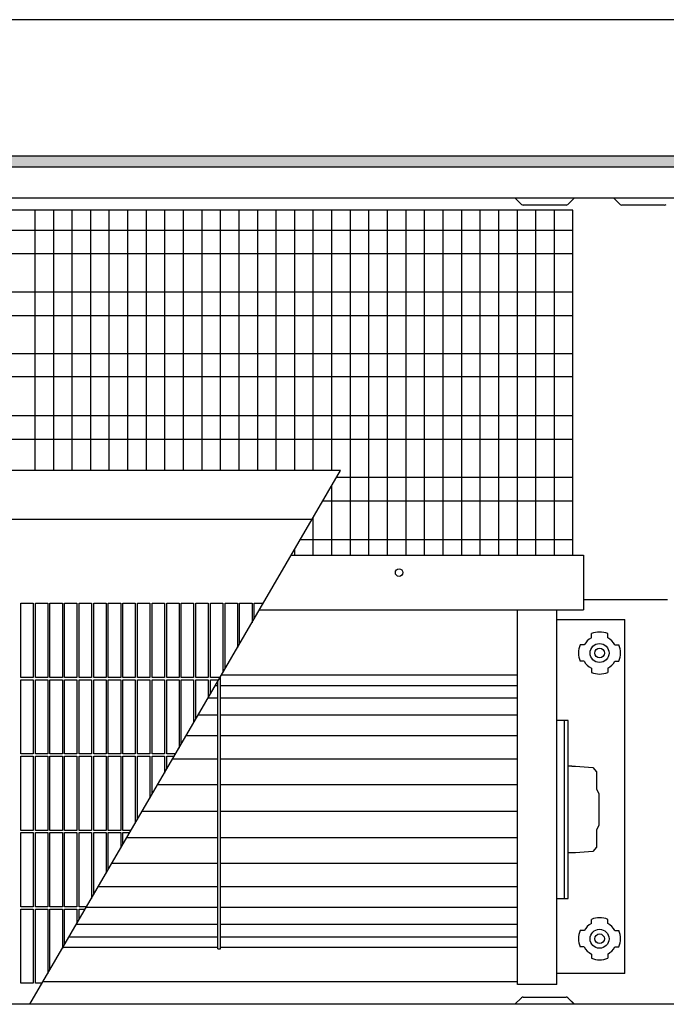
# Model space of a CAD drawing. Units: millimetres. Extents: x 1 to 203, y -2 to 296.
# Drawn here: x 146 to 170, y 188 to 224 of the extents above; entities that cross this region are included whole.
import ezdxf

# ---------------------------------------------------------------- set-up
doc = ezdxf.new("R2010")
doc.units = ezdxf.units.MM
doc.layers.add('1', color=7, linetype='Continuous')
doc.styles.add('CONVERTER_18', font='txt.shx', dxfattribs={"width": 0.9})
doc.dimstyles.new('ME10_DIM_15', dxfattribs={"dimtxt": 25.3, "dimasz": 25.3, "dimexe": 8.25, "dimexo": 5.5, "dimgap": 9.9, "dimtad": 1, "dimdec": 0, "dimdsep": 46, "dimtxsty": 'CONVERTER_18', "dimsah": 1, "dimcen": 0.09, "dimclrd": 6, "dimclre": 6, "dimclrt": 3, "dimadec": 0, "dimazin": 0, "dimtfac": 1, "dimtdec": 4, "dimtix": 1, "dimtmove": 0, "dimatfit": 3, "dimfxl": 1, "dimtolj": 1, "dimtzin": 0, "dimarcsym": 0})

# ---------------------------------------------------------------- blocks, each defined once
blk = doc.blocks.new('*D10')
at = {"layer": '1', "color": 6, "linetype": 'Continuous'}
for p, q in [((-2999.67, 1416.62), (-2999.67, 1474.37)), ((-1298.2, 1416.62), (-1298.2, 1474.37)), ((-1298.2, 1466.12), (-2999.67, 1466.12))]:
    blk.add_line(p, q, dxfattribs=at)
at = {"layer": '1', "color": 6}
for points in [[(-2974.37, 1469.45), (-2974.37, 1462.79), (-2999.67, 1466.12)], [(-1323.5, 1462.79), (-1323.5, 1469.45), (-1298.2, 1466.12)]]:
    blk.add_solid(points, dxfattribs=at)
at = {"layer": '1', "color": 3, "insert": (-2209.79, 1481.93), "char_height": 25.3, "attachment_point": 7, "rotation": 0.0001, "line_spacing_factor": 0.454545, "style": 'CONVERTER_18'}
blk.add_mtext('Kanallänge', dxfattribs=at)
blk = doc.blocks.new('DS', base_point=(971.26, 959.65))
at = {"layer": '1', "linetype": 'Continuous'}
h = blk.add_hatch(dxfattribs=at)
h.set_pattern_fill('CUSTOM19', color=6, scale=0.11, angle=45, pattern_type=2)
h.set_pattern_definition([(45, (-1363.25701, 658.6839), (-0.155563492, 1e-17), [])])
h.paths.add_polyline_path([(-1298.2, 1411.12), (-1298.2, 1406.52), (-2999.67, 1406.52), (-2999.67, 1411.12)])
at = {"color": 6, "linetype": 'Continuous'}
for p, q in [((-1500.66, 1391.17), (-1517.93, 1391.17)), ((-1643.18, 1264.15), (-1872.51, 1264.15)), ((-1647.91, 1256.03), (-1537.7, 1256.03)), ((-1761, 1200.22), (-1761, 1230.22)), ((-1761, 1230.22), (-1756, 1230.22)), ((-1756, 1230.22), (-1756, 1200.22)), ((-1755.1, 1200.22), (-1755.1, 1230.22)), ((-1755.1, 1230.22), (-1750.1, 1230.22)), ((-1750.1, 1230.22), (-1750.1, 1200.22)), ((-1749.2, 1230.22), (-1744.2, 1230.22)), ((-1749.2, 1200.22), (-1749.2, 1230.22)), ((-1744.2, 1230.22), (-1744.2, 1200.22)), ((-1743.3, 1230.22), (-1738.3, 1230.22)), ((-1743.3, 1200.22), (-1743.3, 1230.22)), ((-1738.3, 1230.22), (-1738.3, 1200.22)), ((-1737.4, 1230.22), (-1732.4, 1230.22)), ((-1737.4, 1200.22), (-1737.4, 1230.22)), ((-1732.4, 1230.22), (-1732.4, 1200.22)), ((-1731.5, 1230.22), (-1726.5, 1230.22)), ((-1731.5, 1200.22), (-1731.5, 1230.22)), ((-1726.5, 1230.22), (-1726.5, 1200.22)), ((-1725.6, 1230.22), (-1720.6, 1230.22)), ((-1725.6, 1200.22), (-1725.6, 1230.22)), ((-1720.6, 1230.22), (-1720.6, 1200.22)), ((-1719.7, 1230.22), (-1714.7, 1230.22)), ((-1719.7, 1200.22), (-1719.7, 1230.22)), ((-1714.7, 1230.22), (-1714.7, 1200.22)), ((-1713.8, 1230.22), (-1708.8, 1230.22)), ((-1713.8, 1200.22), (-1713.8, 1230.22)), ((-1708.8, 1230.22), (-1708.8, 1200.22)), ((-1707.9, 1230.22), (-1702.9, 1230.22)), ((-1707.9, 1200.22), (-1707.9, 1230.22)), ((-1702.9, 1230.22), (-1702.9, 1200.22)), ((-1702, 1200.22), (-1702, 1230.22)), ((-1702, 1230.22), (-1697, 1230.22)), ((-1697, 1230.22), (-1697, 1200.22)), ((-1696.1, 1200.22), (-1696.1, 1230.22)), ((-1696.1, 1230.22), (-1691.1, 1230.22)), ((-1691.1, 1230.22), (-1691.1, 1200.22)), ((-1690.2, 1200.22), (-1690.2, 1230.22)), ((-1690.2, 1230.22), (-1685.2, 1230.22)), ((-1685.2, 1230.22), (-1685.2, 1200.22)), ((-1684.3, 1200.22), (-1684.3, 1230.22)), ((-1684.3, 1230.22), (-1679.3, 1230.22)), ((-1679.3, 1230.22), (-1679.3, 1202.12)), ((-1678.4, 1203.67), (-1678.4, 1230.22)), ((-1678.4, 1230.22), (-1673.4, 1230.22)), ((-1673.4, 1230.22), (-1673.4, 1212.26)), ((-1672.5, 1213.8), (-1672.5, 1230.22)), ((-1672.5, 1230.22), (-1667.5, 1230.22)), ((-1667.5, 1230.22), (-1667.5, 1222.39)), ((-1666.6, 1223.93), (-1666.6, 1230.22)), ((-1666.6, 1230.22), (-1662.94, 1230.22)), ((-1756, 1200.22), (-1761, 1200.22)), ((-1761, 1169.32), (-1761, 1199.32)), ((-1761, 1199.32), (-1756, 1199.32)), ((-1756, 1199.32), (-1756, 1169.32)), ((-1750.1, 1200.22), (-1755.1, 1200.22)), ((-1755.1, 1169.32), (-1755.1, 1199.32)), ((-1755.1, 1199.32), (-1750.1, 1199.32)), ((-1750.1, 1199.32), (-1750.1, 1169.32)), ((-1744.2, 1200.22), (-1749.2, 1200.22)), ((-1749.2, 1199.32), (-1744.2, 1199.32)), ((-1749.2, 1169.32), (-1749.2, 1199.32)), ((-1744.2, 1199.32), (-1744.2, 1169.32)), ((-1738.3, 1200.22), (-1743.3, 1200.22)), ((-1743.3, 1199.32), (-1738.3, 1199.32)), ((-1743.3, 1169.32), (-1743.3, 1199.32)), ((-1738.3, 1199.32), (-1738.3, 1169.32)), ((-1732.4, 1200.22), (-1737.4, 1200.22)), ((-1737.4, 1199.32), (-1732.4, 1199.32)), ((-1737.4, 1169.32), (-1737.4, 1199.32)), ((-1732.4, 1199.32), (-1732.4, 1169.32)), ((-1726.5, 1200.22), (-1731.5, 1200.22)), ((-1731.5, 1199.32), (-1726.5, 1199.32)), ((-1731.5, 1169.32), (-1731.5, 1199.32)), ((-1726.5, 1199.32), (-1726.5, 1169.32)), ((-1720.6, 1200.22), (-1725.6, 1200.22)), ((-1725.6, 1199.32), (-1720.6, 1199.32)), ((-1725.6, 1169.32), (-1725.6, 1199.32)), ((-1720.6, 1199.32), (-1720.6, 1169.32)), ((-1714.7, 1200.22), (-1719.7, 1200.22)), ((-1719.7, 1199.32), (-1714.7, 1199.32)), ((-1719.7, 1169.32), (-1719.7, 1199.32)), ((-1714.7, 1199.32), (-1714.7, 1169.32)), ((-1708.8, 1200.22), (-1713.8, 1200.22)), ((-1713.8, 1199.32), (-1708.8, 1199.32)), ((-1713.8, 1169.32), (-1713.8, 1199.32)), ((-1708.8, 1199.32), (-1708.8, 1169.32)), ((-1702.9, 1200.22), (-1707.9, 1200.22)), ((-1707.9, 1199.32), (-1702.9, 1199.32)), ((-1707.9, 1169.32), (-1707.9, 1199.32)), ((-1702.9, 1199.32), (-1702.9, 1169.32)), ((-1697, 1200.22), (-1702, 1200.22)), ((-1702, 1169.32), (-1702, 1199.32)), ((-1702, 1199.32), (-1697, 1199.32)), ((-1697, 1199.32), (-1697, 1171.73)), ((-1691.1, 1200.22), (-1696.1, 1200.22)), ((-1696.1, 1173.28), (-1696.1, 1199.32)), ((-1696.1, 1199.32), (-1691.1, 1199.32)), ((-1691.1, 1199.32), (-1691.1, 1181.86)), ((-1685.2, 1200.22), (-1690.2, 1200.22)), ((-1690.2, 1183.41), (-1690.2, 1199.32)), ((-1690.2, 1199.32), (-1685.2, 1199.32)), ((-1685.2, 1199.32), (-1685.2, 1191.99)), ((-1680.41, 1200.22), (-1684.3, 1200.22)), ((-1684.3, 1193.54), (-1684.3, 1199.32)), ((-1684.3, 1199.32), (-1680.93, 1199.32)), ((-1756, 1169.32), (-1761, 1169.32)), ((-1761, 1138.42), (-1761, 1168.42)), ((-1761, 1168.42), (-1756, 1168.42)), ((-1756, 1168.42), (-1756, 1138.42)), ((-1750.1, 1169.32), (-1755.1, 1169.32)), ((-1755.1, 1138.42), (-1755.1, 1168.42)), ((-1755.1, 1168.42), (-1750.1, 1168.42)), ((-1750.1, 1168.42), (-1750.1, 1138.42)), ((-1744.2, 1169.32), (-1749.2, 1169.32)), ((-1749.2, 1168.42), (-1744.2, 1168.42)), ((-1749.2, 1138.42), (-1749.2, 1168.42)), ((-1744.2, 1168.42), (-1744.2, 1138.42)), ((-1738.3, 1169.32), (-1743.3, 1169.32)), ((-1743.3, 1168.42), (-1738.3, 1168.42)), ((-1743.3, 1138.42), (-1743.3, 1168.42)), ((-1738.3, 1168.42), (-1738.3, 1138.42)), ((-1732.4, 1169.32), (-1737.4, 1169.32)), ((-1737.4, 1168.42), (-1732.4, 1168.42)), ((-1737.4, 1138.42), (-1737.4, 1168.42)), ((-1732.4, 1168.42), (-1732.4, 1138.42)), ((-1726.5, 1169.32), (-1731.5, 1169.32)), ((-1731.5, 1168.42), (-1726.5, 1168.42)), ((-1731.5, 1138.42), (-1731.5, 1168.42)), ((-1726.5, 1168.42), (-1726.5, 1138.42)), ((-1720.6, 1169.32), (-1725.6, 1169.32)), ((-1725.6, 1168.42), (-1720.6, 1168.42)), ((-1725.6, 1138.42), (-1725.6, 1168.42)), ((-1720.6, 1168.42), (-1720.6, 1138.42)), ((-1714.7, 1169.32), (-1719.7, 1169.32)), ((-1719.7, 1168.42), (-1714.7, 1168.42)), ((-1719.7, 1138.42), (-1719.7, 1168.42)), ((-1714.7, 1168.42), (-1714.7, 1141.34)), ((-1708.8, 1169.32), (-1713.8, 1169.32)), ((-1713.8, 1168.42), (-1708.8, 1168.42)), ((-1713.8, 1142.88), (-1713.8, 1168.42)), ((-1708.8, 1168.42), (-1708.8, 1151.47)), ((-1702.9, 1169.32), (-1707.9, 1169.32)), ((-1707.9, 1168.42), (-1702.9, 1168.42)), ((-1707.9, 1153.01), (-1707.9, 1168.42)), ((-1702.9, 1168.42), (-1702.9, 1161.6)), ((-1698.4, 1169.32), (-1702, 1169.32)), ((-1702, 1163.14), (-1702, 1168.42)), ((-1702, 1168.42), (-1698.92, 1168.42)), ((-1756, 1138.42), (-1761, 1138.42)), ((-1750.1, 1138.42), (-1755.1, 1138.42)), ((-1744.2, 1138.42), (-1749.2, 1138.42)), ((-1738.3, 1138.42), (-1743.3, 1138.42)), ((-1732.4, 1138.42), (-1737.4, 1138.42)), ((-1726.5, 1138.42), (-1731.5, 1138.42)), ((-1720.6, 1138.42), (-1725.6, 1138.42)), ((-1716.4, 1138.42), (-1719.7, 1138.42)), ((-1761, 1107.52), (-1761, 1137.52)), ((-1761, 1137.52), (-1756, 1137.52)), ((-1756, 1137.52), (-1756, 1107.52)), ((-1755.1, 1107.52), (-1755.1, 1137.52)), ((-1755.1, 1137.52), (-1750.1, 1137.52)), ((-1750.1, 1137.52), (-1750.1, 1107.52)), ((-1749.2, 1137.52), (-1744.2, 1137.52)), ((-1749.2, 1107.52), (-1749.2, 1137.52)), ((-1744.2, 1137.52), (-1744.2, 1107.52)), ((-1743.3, 1137.52), (-1738.3, 1137.52)), ((-1743.3, 1107.52), (-1743.3, 1137.52)), ((-1738.3, 1137.52), (-1738.3, 1107.52)), ((-1737.4, 1137.52), (-1732.4, 1137.52)), ((-1737.4, 1107.52), (-1737.4, 1137.52)), ((-1732.4, 1137.52), (-1732.4, 1110.94)), ((-1731.5, 1137.52), (-1726.5, 1137.52)), ((-1731.5, 1112.49), (-1731.5, 1137.52)), ((-1726.5, 1137.52), (-1726.5, 1121.07)), ((-1725.6, 1137.52), (-1720.6, 1137.52)), ((-1725.6, 1122.62), (-1725.6, 1137.52)), ((-1720.6, 1137.52), (-1720.6, 1131.2)), ((-1719.7, 1137.52), (-1716.92, 1137.52)), ((-1719.7, 1132.75), (-1719.7, 1137.52)), ((-1756, 1107.52), (-1761, 1107.52)), ((-1761, 1076.62), (-1761, 1106.62)), ((-1761, 1106.62), (-1756, 1106.62)), ((-1756, 1106.62), (-1756, 1076.62)), ((-1750.1, 1107.52), (-1755.1, 1107.52)), ((-1755.1, 1076.62), (-1755.1, 1106.62)), ((-1755.1, 1106.62), (-1750.1, 1106.62)), ((-1750.1, 1106.62), (-1750.1, 1080.55)), ((-1744.2, 1107.52), (-1749.2, 1107.52)), ((-1749.2, 1106.62), (-1744.2, 1106.62)), ((-1749.2, 1082.09), (-1749.2, 1106.62)), ((-1744.2, 1106.62), (-1744.2, 1090.68)), ((-1738.3, 1107.52), (-1743.3, 1107.52)), ((-1743.3, 1106.62), (-1738.3, 1106.62)), ((-1743.3, 1092.22), (-1743.3, 1106.62)), ((-1738.3, 1106.62), (-1738.3, 1100.81)), ((-1734.39, 1107.52), (-1737.4, 1107.52)), ((-1737.4, 1106.62), (-1734.91, 1106.62)), ((-1737.4, 1102.36), (-1737.4, 1106.62)), ((-1756, 1076.62), (-1761, 1076.62)), ((-1752.38, 1076.62), (-1755.1, 1076.62))]:
    blk.add_line(p, q, dxfattribs=at)
at = {"color": 1, "linetype": 'Continuous'}
for p, q in [((-1631.66, 1283.93), (-1861.09, 1283.93)), ((-1651.64, 1249.62), (-1533.5, 1249.62)), ((-1533.5, 1249.62), (-1533.5, 1227.62)), ((-1664.45, 1227.62), (-1533.5, 1227.62)), ((-1560.2, 1149.57), (-1560.2, 1227.62)), ((-1544.2, 1076.12), (-1544.2, 1227.62)), ((-1544.2, 1223.62), (-1516.7, 1223.62)), ((-1516.7, 1080.62), (-1516.7, 1223.62)), ((-1681.28, 1090.61), (-1681.28, 1198.72)), ((-1680.28, 1090.61), (-1680.28, 1200.44)), ((-1560.2, 1076.12), (-1560.2, 1149.57)), ((-1516.7, 1080.62), (-1544.2, 1080.62)), ((-1560.2, 1077.26), (-1752.02, 1077.26)), ((-1544.2, 1076.12), (-1560.2, 1076.12))]:
    blk.add_line(p, q, dxfattribs=at)
at = {"layer": '1', "color": 6, "linetype": 'Continuous'}
for p, q in [((-2999.67, 1411.12), (-1298.2, 1411.12)), ((-1298.2, 1406.52), (-2999.67, 1406.52)), ((-1558.49, 1391.47), (-1561.15, 1394.12)), ((-1537.15, 1394.12), (-1539.81, 1391.47)), ((-1518.64, 1391.47), (-1521.3, 1394.12)), ((-1755.2, 1283.93), (-1755.2, 1389.12)), ((-1747.7, 1283.93), (-1747.7, 1389.12)), ((-1740.2, 1283.93), (-1740.2, 1389.12)), ((-1732.7, 1283.93), (-1732.7, 1389.12)), ((-1725.2, 1283.93), (-1725.2, 1389.12)), ((-1717.7, 1283.93), (-1717.7, 1389.12)), ((-1710.2, 1283.93), (-1710.2, 1389.12)), ((-1702.7, 1283.93), (-1702.7, 1389.12)), ((-1695.2, 1283.93), (-1695.2, 1389.12)), ((-1687.7, 1283.93), (-1687.7, 1389.12)), ((-1680.2, 1283.93), (-1680.2, 1389.12)), ((-1672.7, 1283.93), (-1672.7, 1389.12)), ((-1665.2, 1283.93), (-1665.2, 1389.12)), ((-1657.7, 1283.93), (-1657.7, 1389.12)), ((-1650.2, 1283.93), (-1650.2, 1389.12)), ((-1642.7, 1283.93), (-1642.7, 1389.12)), ((-1635.2, 1283.93), (-1635.2, 1389.12)), ((-1627.7, 1249.62), (-1627.7, 1389.12)), ((-1620.2, 1249.62), (-1620.2, 1389.12)), ((-1612.7, 1249.62), (-1612.7, 1389.12)), ((-1605.2, 1249.62), (-1605.2, 1389.12)), ((-1597.7, 1249.62), (-1597.7, 1389.12)), ((-1590.2, 1249.62), (-1590.2, 1389.12)), ((-1582.7, 1249.62), (-1582.7, 1389.12)), ((-1575.2, 1249.62), (-1575.2, 1389.12)), ((-1567.7, 1249.62), (-1567.7, 1389.12)), ((-1560.2, 1249.62), (-1560.2, 1389.12)), ((-1540.51, 1391.17), (-1557.78, 1391.17)), ((-1552.7, 1249.62), (-1552.7, 1389.12)), ((-1545.2, 1249.62), (-1545.2, 1389.12)), ((-1537.7, 1380.96), (-1805.08, 1380.96)), ((-1537.7, 1371.44), (-1810.57, 1371.44)), ((-1537.7, 1355.97), (-1819.5, 1355.97)), ((-1537.7, 1346.45), (-1825, 1346.45)), ((-1537.7, 1331.08), (-1833.87, 1331.08)), ((-1537.7, 1321.77), (-1839.25, 1321.77)), ((-1537.7, 1306), (-1848.35, 1306)), ((-1537.7, 1296.48), (-1853.85, 1296.48)), ((-1635.2, 1249.62), (-1635.2, 1277.85)), ((-1537.7, 1281.02), (-1633.36, 1281.02)), ((-1537.7, 1271.5), (-1638.9, 1271.5)), ((-1642.7, 1249.62), (-1642.7, 1264.97)), ((-1650.2, 1249.62), (-1650.2, 1252.09)), ((-1530.25, 1216.29), (-1530.25, 1217.96)), ((-1523.65, 1216.29), (-1523.65, 1217.96)), ((-1533.12, 1213.43), (-1534.78, 1213.43)), ((-1520.78, 1213.43), (-1519.12, 1213.43)), ((-1520.78, 1213.43), (-1519.12, 1213.43)), ((-1533.12, 1206.82), (-1534.78, 1206.82)), ((-1520.78, 1206.82), (-1519.12, 1206.82)), ((-1530.25, 1203.96), (-1530.25, 1202.29)), ((-1523.65, 1203.96), (-1523.65, 1202.29)), ((-1682.25, 1197.06), (-1681.28, 1197.06)), ((-1680.28, 1197.06), (-1560.2, 1197.06)), ((-1685.21, 1191.97), (-1681.28, 1191.97)), ((-1680.28, 1191.97), (-1560.2, 1191.97)), ((-1689.19, 1185.13), (-1681.28, 1185.13)), ((-1680.28, 1185.13), (-1560.2, 1185.13)), ((-1539.7, 1182.87), (-1544.2, 1182.87)), ((-1541.2, 1182.87), (-1541.2, 1110.87)), ((-1539.7, 1110.87), (-1539.7, 1182.87)), ((-1694.05, 1176.8), (-1681.28, 1176.8)), ((-1680.28, 1176.8), (-1560.2, 1176.8)), ((-1699.58, 1167.29), (-1681.28, 1167.29)), ((-1680.28, 1167.29), (-1560.2, 1167.29)), ((-1538.2, 1164.37), (-1539.7, 1164.37)), ((-1538.2, 1164.37), (-1536.7, 1164.37)), ((-1536.7, 1164.37), (-1529.66, 1163.83)), ((-1529.66, 1163.83), (-1528.2, 1162.09)), ((-1528.2, 1162.09), (-1528.2, 1155.11)), ((-1705.59, 1156.97), (-1681.28, 1156.97)), ((-1680.28, 1156.97), (-1560.2, 1156.97)), ((-1528.2, 1155.11), (-1527.2, 1153.37)), ((-1527.2, 1153.37), (-1527.2, 1140.37)), ((-1711.84, 1146.24), (-1681.28, 1146.24)), ((-1680.28, 1146.24), (-1560.2, 1146.24)), ((-1527.2, 1140.37), (-1528.2, 1138.64)), ((-1528.2, 1138.64), (-1528.2, 1131.65)), ((-1718.09, 1135.51), (-1681.28, 1135.51)), ((-1680.28, 1135.51), (-1560.2, 1135.51)), ((-1528.2, 1131.65), (-1529.66, 1129.91)), ((-1538.2, 1129.37), (-1539.7, 1129.37)), ((-1536.7, 1129.37), (-1538.2, 1129.37)), ((-1529.66, 1129.91), (-1536.7, 1129.37)), ((-1724.1, 1125.2), (-1681.28, 1125.2)), ((-1680.28, 1125.2), (-1560.2, 1125.2)), ((-1729.64, 1115.69), (-1681.28, 1115.69)), ((-1680.28, 1115.69), (-1560.2, 1115.69)), ((-1544.2, 1110.87), (-1539.7, 1110.87)), ((-1734.49, 1107.35), (-1681.28, 1107.35)), ((-1680.28, 1107.35), (-1560.2, 1107.35)), ((-1738.47, 1100.51), (-1681.28, 1100.51)), ((-1680.28, 1100.51), (-1560.2, 1100.51)), ((-1530.25, 1100.79), (-1530.25, 1102.46)), ((-1523.65, 1100.79), (-1523.65, 1102.46)), ((-1741.43, 1095.43), (-1681.28, 1095.43)), ((-1680.28, 1095.43), (-1560.2, 1095.43)), ((-1533.12, 1097.93), (-1534.78, 1097.93)), ((-1520.78, 1097.93), (-1519.12, 1097.93)), ((-1520.78, 1097.93), (-1519.12, 1097.93)), ((-1533.12, 1091.32), (-1534.78, 1091.32)), ((-1520.78, 1091.32), (-1519.12, 1091.32)), ((-1530.25, 1088.46), (-1530.25, 1086.79)), ((-1523.65, 1088.46), (-1523.65, 1086.79)), ((-1561.16, 1068.12), (-1558.5, 1070.78)), ((-1561.15, 1068.12), (-1558.49, 1070.78)), ((-1557.79, 1071.07), (-1540.52, 1071.07)), ((-1557.78, 1071.07), (-1540.51, 1071.07)), ((-1539.81, 1070.78), (-1537.16, 1068.12)), ((-1539.81, 1070.78), (-1537.15, 1068.12))]:
    blk.add_line(p, q, dxfattribs=at)
at = {"layer": '1', "color": 1, "linetype": 'Continuous'}
for p, q in [((-1797.47, 1394.12), (-1302.8, 1394.12)), ((-1537.7, 1389.12), (-1800.36, 1389.12)), ((-1537.7, 1249.62), (-1537.7, 1389.12)), ((-1757.33, 1068.12), (-1631.66, 1283.93)), ((-1533, 1231.73), (-1499.45, 1231.73)), ((-1679.81, 1201.24), (-1560.2, 1201.24)), ((-1743.87, 1091.24), (-1681.28, 1091.24)), ((-1681.28, 1090.61), (-1680.28, 1090.61)), ((-1680.28, 1091.24), (-1560.2, 1091.24)), ((-1302.8, 1068.12), (-1872.34, 1068.12))]:
    blk.add_line(p, q, dxfattribs=at)
at = {"layer": '1', "color": 6, "linetype": 'Continuous'}
for centre, radius in [((-1608, 1242.62), 1.53), ((-1526.95, 1210.12), 3.83), ((-1526.95, 1210.12), 1.96), ((-1526.95, 1094.62), 3.83), ((-1526.95, 1094.62), 1.96)]:
    blk.add_circle(centre, radius, dxfattribs=at)
for centre, radius, start, end in [((-1557.78, 1392.17), 1, 225, 270), ((-1540.51, 1392.17), 1, 270, 315), ((-1517.93, 1392.17), 1, 225, 270), ((-1500.66, 1392.17), 1, 270, 315), ((-1526.95, 1210.12), 8.5, 67.1311, 112.8689), ((-1526.95, 1210.12), 8.5, 67.1311, 112.8689), ((-1527.09, 1210.27), 6.8, 117.6854, 152.339), ((-1526.87, 1210.2), 6.89, 27.8949, 62.0815), ((-1526.95, 1210.12), 8.5, 157.1311, 202.8689), ((-1526.95, 1210.12), 8.5, 337.1311, 22.8689), ((-1526.95, 1210.12), 8.5, 337.1311, 22.8689), ((-1527.1, 1209.98), 6.8, 207.6854, 242.339), ((-1526.8, 1209.98), 6.8, 297.6854, 332.339), ((-1526.95, 1210.12), 8.5, 247.1311, 292.8689), ((-1526.95, 1094.62), 8.5, 67.1311, 112.8689), ((-1526.95, 1094.62), 8.5, 67.1311, 112.8689), ((-1527.09, 1094.77), 6.8, 117.6854, 152.339), ((-1526.87, 1094.7), 6.89, 27.8949, 62.0815), ((-1526.95, 1094.62), 8.5, 157.1311, 202.8689), ((-1526.95, 1094.62), 8.5, 337.1311, 22.8689), ((-1526.95, 1094.62), 8.5, 337.1311, 22.8689), ((-1527.1, 1094.48), 6.8, 207.6854, 242.339), ((-1526.8, 1094.48), 6.8, 297.6854, 332.339), ((-1526.95, 1094.62), 8.5, 247.1311, 292.8689), ((-1557.79, 1070.07), 1, 90, 135), ((-1557.78, 1070.07), 1, 90, 135), ((-1540.52, 1070.07), 1, 45, 90), ((-1540.51, 1070.07), 1, 45, 90)]:
    blk.add_arc(centre, radius, start, end, dxfattribs=at)
at = {"layer": '1'}
dim = blk.add_linear_dim(base=(-1298.2, 1466.12), p1=(-2999.67, 1411.12), p2=(-1298.2, 1411.12), text='Kanallänge', dimstyle='ME10_DIM_15', dxfattribs=at)
dim.commit()
dim.dimension.update_dxf_attribs({"geometry": '*D10', "text_midpoint": (-2148.93, 1489.19), "text_rotation": 0.0001})

msp = doc.modelspace()

# ---------------------------------------------------------------- block references
at = {"layer": '1', "xscale": 0.09090909090906507, "yscale": 0.09090909090909349}
msp.add_blockref('DS', (394.789, 177.818), dxfattribs=at)

doc.saveas('drawing.dxf')
